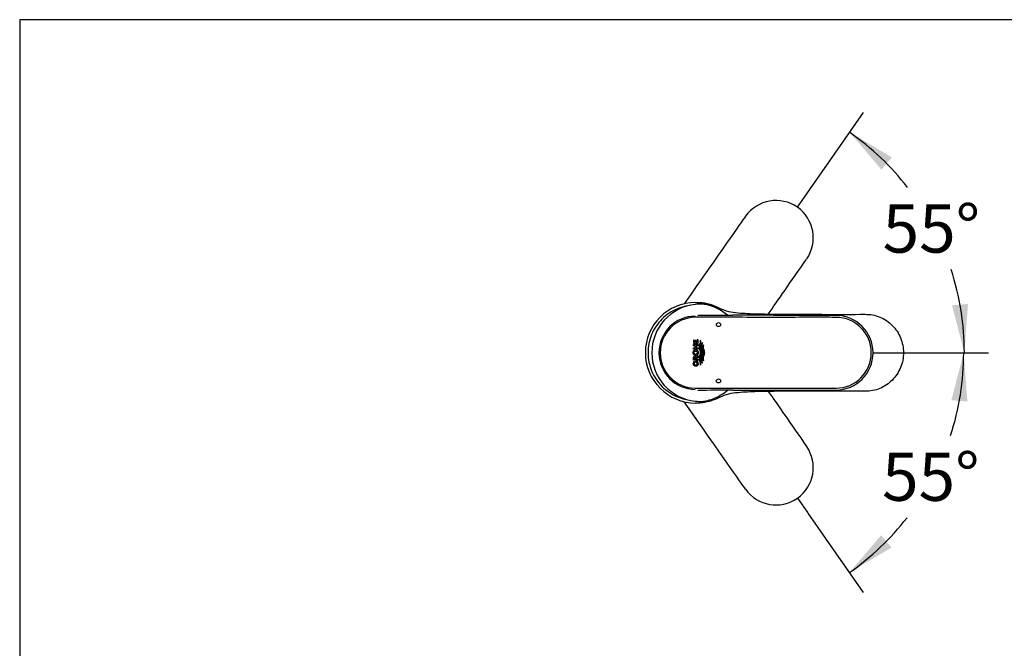
# Model space of a CAD drawing. Units: millimetres. Extents: x 7 to 203, y 4 to 291.
# Drawn here: x 7 to 129, y 213 to 291 of the extents above; entities that cross this region are included whole.
import ezdxf
from ezdxf.enums import TextEntityAlignment as Align
from ezdxf.lldxf.tags import DXFTag

# ---------------------------------------------------------------- set-up
doc = ezdxf.new("R2010")
doc.units = ezdxf.units.MM
for name, color, linetype in [('Layer1', 7, 'Continuous'), ('Layer2', 7, 'Continuous'), ('Layer3', 7, 'Continuous'), ('Layer4', 7, 'Continuous'), ('Layer5', 7, 'Continuous'), ('Standard', 7, 'Continuous')]:
    doc.layers.add(name, color=color, linetype=linetype)
doc.styles.add('SEACAD_Arial', font='arial.ttf')
tags = doc.linetypes.add('CENTER2', pattern=[28.575, 19.05, -3.175, 3.175, -3.175]).pattern_tags.tags
tags[10:11] = [DXFTag(74, 4), DXFTag(75, 0), DXFTag(340, '0'), DXFTag(46, 0.0), DXFTag(50, 0.0), DXFTag(44, 0.0), DXFTag(45, 0.0)]
tags[8:9] = [DXFTag(74, 4), DXFTag(75, 0), DXFTag(340, '0'), DXFTag(46, 0.0), DXFTag(50, 0.0), DXFTag(44, 0.0), DXFTag(45, 0.0)]
tags[6:7] = [DXFTag(74, 4), DXFTag(75, 0), DXFTag(340, '0'), DXFTag(46, 0.0), DXFTag(50, 0.0), DXFTag(44, 0.0), DXFTag(45, 0.0)]
tags[4:5] = [DXFTag(74, 4), DXFTag(75, 0), DXFTag(340, '0'), DXFTag(46, 0.0), DXFTag(50, 0.0), DXFTag(44, 0.0), DXFTag(45, 0.0)]
tags = doc.linetypes.add('HIDDEN2', pattern=[4.7625, 3.175, -1.5875]).pattern_tags.tags
tags[6:7] = [DXFTag(74, 4), DXFTag(75, 0), DXFTag(340, '0'), DXFTag(46, 0.0), DXFTag(50, 0.0), DXFTag(44, 0.0), DXFTag(45, 0.0)]
tags[4:5] = [DXFTag(74, 4), DXFTag(75, 0), DXFTag(340, '0'), DXFTag(46, 0.0), DXFTag(50, 0.0), DXFTag(44, 0.0), DXFTag(45, 0.0)]
doc.dimstyles.new('TPI_1_4', dxfattribs={"dimtxt": 6, "dimasz": 6, "dimexe": 3, "dimexo": 0, "dimgap": 1.5, "dimtad": 0, "dimtih": 1, "dimtoh": 1, "dimdec": 0, "dimlfac": 4, "dimtxsty": 'SEACAD_Arial', "dimblk1": '_SE_FILLED', "dimblk2": '_SE_FILLED', "dimsah": 1, "dimcen": 3, "dimadec": 0, "dimazin": 0, "dimtfac": 0.7, "dimtdec": 3, "dimtofl": 0, "dimtmove": 0, "dimatfit": 3, "dimfxl": 1, "dimtolj": 1, "dimarcsym": 0})

# ---------------------------------------------------------------- blocks, each defined once
blk = doc.blocks.new('DMBLK1')
at = {"layer": 'Layer3', "linetype": 'Continuous'}
for points in [[(115.03, 273.9), (109.8, 277), (113.74, 272.37)], [(122.52, 255.51), (124.05, 249.62), (124.51, 255.69)]]:
    blk.add_hatch(color=7, dxfattribs=at).paths.add_polyline_path(points)
at = {"layer": 'Layer3', "color": 7, "linetype": 'Continuous'}
for p, q in [((106.38, 272.11), (111.52, 279.46)), ((121.47, 249.62), (127.05, 249.62))]:
    blk.add_line(p, q, dxfattribs=at)
for start, end in [(37.9044, 55), (0, 18.0081)]:
    blk.add_arc((90.63, 249.62), 33.42, start, end, dxfattribs=at)
at = {"layer": 'Layer3', "color": 7, "linetype": 'Continuous', "style": 'SEACAD_Arial'}
blk.add_text('55°', height=6, dxfattribs=at).set_placement((113.89, 268.06), align=Align.TOP_LEFT)
blk = doc.blocks.new('_SE_FILLED')
at = {"color": 0}
blk.add_line((0, 0), (-1, 0), dxfattribs=at)
blk.add_solid([(0, 0), (-1, -0.1665), (-1, 0.1665), (0, 0)], dxfattribs=at)
blk = doc.blocks.new('DMBLK2')
at = {"layer": 'Layer3', "linetype": 'Continuous'}
for points in [[(124.43, 243.56), (123.97, 249.62), (122.44, 243.74)], [(113.7, 226.95), (109.76, 222.31), (114.99, 225.42)]]:
    blk.add_hatch(color=7, dxfattribs=at).paths.add_polyline_path(points)
at = {"layer": 'Layer3', "color": 7, "linetype": 'Continuous'}
for p, q in [((121.47, 249.62), (126.97, 249.62)), ((104.57, 229.71), (111.48, 219.85))]:
    blk.add_line(p, q, dxfattribs=at)
for start, end in [(342.0137, 0), (304.9993, 322.0685)]:
    blk.add_arc((90.63, 249.62), 33.34, start, end, dxfattribs=at)
at = {"layer": 'Layer3', "color": 7, "linetype": 'Continuous', "style": 'SEACAD_Arial'}
blk.add_text('55°', height=6, dxfattribs=at).set_placement((113.82, 237.23), align=Align.TOP_LEFT)

msp = doc.modelspace()

# ---------------------------------------------------------------- linework, layer by layer
at = {"layer": 'Layer1', "color": 7, "linetype": 'Continuous'}
for p, q in [((90.632, 255.873), (90.882, 255.872)), ((90.882, 243.375), (90.632, 243.375))]:
    msp.add_line(p, q, dxfattribs=at)
for centre, radius, start, end in [((90.636, 249.623), 6.249, 90.00296, 179.9963), ((90.815, 290.243), 34.371, 269.70098, 270.11772), ((90.636, 249.623), 6.249, 179.9963, 269.99704), ((90.815, 209.003), 34.371, 89.88228, 90.29902)]:
    msp.add_arc(centre, radius, start, end, dxfattribs=at)
for points, knots in [([(90.882, 255.872), (90.963, 255.873), (91.044, 255.873), (91.206, 255.866), (91.287, 255.861), (91.529, 255.838), (91.69, 255.814), (92.008, 255.754), (92.166, 255.717), (92.479, 255.63), (92.633, 255.58), (92.785, 255.525)], [0, 0, 0, 0, 0.125, 0.125, 0.25, 0.25, 0.5, 0.5, 0.75, 0.75, 1, 1, 1, 1]), ([(92.789, 255.524), (93.164, 255.387), (93.52, 255.203), (94.254, 254.889), (94.635, 254.778), (95.418, 254.634), (95.814, 254.593), (96.606, 254.529), (97.003, 254.509), (98.988, 254.426), (100.578, 254.419), (105.348, 254.391), (108.528, 254.396), (111.707, 254.396)], [0, 0, 0, 0, 0.0625, 0.0625, 0.125, 0.125, 0.1875, 0.1875, 0.25, 0.25, 0.5, 0.5, 1, 1, 1, 1]), ([(111.707, 254.396), (112.023, 254.396), (112.342, 254.382), (112.956, 254.272), (113.254, 254.183), (113.833, 253.942), (114.112, 253.791), (114.628, 253.441), (114.869, 253.241), (115.313, 252.792), (115.509, 252.549), (115.853, 252.029), (116.001, 251.749), (116.239, 251.168), (116.328, 250.869), (116.449, 250.256), (116.48, 249.939), (116.48, 249.315), (116.451, 249.004), (116.331, 248.387), (116.24, 248.084), (115.888, 247.218), (115.535, 246.682), (114.878, 246.014), (114.634, 245.81), (114.117, 245.458), (113.843, 245.309), (113.265, 245.067), (112.96, 244.976), (112.341, 244.865), (112.023, 244.851), (111.707, 244.851)], [0, 0, 0, 0, 0.0625, 0.0625, 0.125, 0.125, 0.1875, 0.1875, 0.25, 0.25, 0.3125, 0.3125, 0.375, 0.375, 0.4375, 0.4375, 0.5, 0.5, 0.5625, 0.5625, 0.625, 0.625, 0.75, 0.75, 0.8125, 0.8125, 0.875, 0.875, 0.9375, 0.9375, 1, 1, 1, 1]), ([(111.707, 244.851), (108.528, 244.851), (105.348, 244.856), (100.578, 244.828), (98.988, 244.82), (97.003, 244.738), (96.606, 244.717), (95.814, 244.654), (95.418, 244.612), (94.635, 244.469), (94.254, 244.358), (93.52, 244.044), (93.165, 243.859), (92.789, 243.722)], [0, 0, 0, 0, 0.5, 0.5, 0.75, 0.75, 0.8125, 0.8125, 0.875, 0.875, 0.9375, 0.9375, 1, 1, 1, 1]), ([(92.785, 243.723), (92.481, 243.612), (92.168, 243.524), (91.69, 243.433), (91.529, 243.41), (91.287, 243.387), (91.206, 243.381), (91.044, 243.375), (90.963, 243.374), (90.882, 243.375)], [0, 0, 0, 0, 0.5, 0.5, 0.75, 0.75, 0.875, 0.875, 1, 1, 1, 1])]:
    msp.add_open_spline(points, degree=3, knots=knots, dxfattribs=at)
at = {"layer": 'Layer2', "color": 7, "linetype": 'Continuous'}
for points, knots in [([(89.56, 255.436), (89.153, 255.361), (88.755, 255.244), (87.658, 254.789), (87.002, 254.351), (85.908, 253.257), (85.469, 252.601), (84.877, 251.171), (84.723, 250.397), (84.723, 249.623)], [0, 0, 0, 0, 0.1510949, 0.1510949, 0.4340632, 0.4340632, 0.7170316, 0.7170316, 1, 1, 1, 1]), ([(84.723, 249.623), (84.723, 248.849), (84.877, 248.076), (85.469, 246.646), (85.908, 245.99), (87.002, 244.895), (87.658, 244.457), (88.751, 244.004), (89.145, 243.888), (89.547, 243.812)], [0, 0, 0, 0, 0.28340968, 0.28340968, 0.56681936, 0.56681936, 0.85022904, 0.85022904, 1, 1, 1, 1])]:
    msp.add_open_spline(points, degree=3, knots=knots, dxfattribs=at)
at = {"layer": 'Layer3', "color": 7, "linetype": 'Continuous'}
for p, q in [((103.289, 267.698), (106.375, 272.106)), ((112.712, 249.624), (121.466, 249.624)), ((103.289, 231.55), (104.573, 229.715))]:
    msp.add_line(p, q, dxfattribs=at)
at = {"layer": 'Layer3', "color": 7, "linetype": 'CENTER2'}
msp.add_line((103.289, 231.55), (104.573, 229.715), dxfattribs=at)
at = {"layer": 'Layer4', "color": 7, "linetype": 'Continuous'}
for p, q in [((90.473, 251.199), (90.363, 251.199)), ((90.363, 251.199), (90.363, 250.807)), ((90.473, 251.199), (90.363, 251.199)), ((90.363, 251.199), (90.363, 250.807)), ((90.473, 250.955), (90.473, 251.199)), ((90.473, 250.955), (90.473, 251.199)), ((90.687, 251.16), (90.581, 251.16)), ((90.581, 251.16), (90.581, 250.955)), ((90.687, 251.16), (90.581, 251.16)), ((90.581, 251.16), (90.581, 250.955)), ((90.687, 250.955), (90.687, 251.16)), ((90.687, 250.955), (90.687, 251.16)), ((90.938, 251.237), (90.828, 251.237)), ((90.828, 251.237), (90.828, 250.955)), ((90.938, 251.237), (90.828, 251.237)), ((90.828, 251.237), (90.828, 250.955)), ((90.938, 250.807), (90.938, 251.237)), ((90.938, 250.807), (90.938, 251.237)), ((91.281, 251.1), (91.211, 251.149)), ((91.281, 251.1), (91.211, 251.149)), ((90.363, 250.807), (90.938, 250.807)), ((90.363, 250.807), (90.938, 250.807)), ((90.363, 250.495), (90.363, 250.644)), ((90.363, 250.644), (90.938, 250.644)), ((90.363, 250.495), (90.363, 250.644)), ((90.363, 250.644), (90.938, 250.644)), ((90.575, 250.495), (90.363, 250.495)), ((90.575, 250.495), (90.363, 250.495)), ((90.363, 250.081), (90.363, 250.23)), ((90.363, 250.23), (90.575, 250.23)), ((90.363, 250.081), (90.363, 250.23)), ((90.363, 250.23), (90.575, 250.23)), ((90.938, 250.081), (90.363, 250.081)), ((90.938, 250.081), (90.363, 250.081)), ((90.581, 250.955), (90.473, 250.955)), ((90.581, 250.955), (90.473, 250.955)), ((90.575, 250.23), (90.575, 250.495)), ((90.575, 250.23), (90.575, 250.495)), ((90.828, 250.955), (90.687, 250.955)), ((90.828, 250.955), (90.687, 250.955)), ((90.938, 250.495), (90.694, 250.495)), ((90.694, 250.495), (90.694, 250.23)), ((90.938, 250.495), (90.694, 250.495)), ((90.694, 250.495), (90.694, 250.23)), ((90.694, 250.23), (90.938, 250.23)), ((90.694, 250.23), (90.938, 250.23)), ((90.938, 250.644), (90.938, 250.495)), ((90.938, 250.644), (90.938, 250.495)), ((90.938, 250.23), (90.938, 250.081)), ((90.938, 250.23), (90.938, 250.081)), ((91.428, 250.914), (91.478, 250.858)), ((91.428, 250.914), (91.478, 250.858)), ((91.58, 250.659), (91.619, 250.579)), ((91.58, 250.659), (91.619, 250.579)), ((90.363, 248.685), (90.363, 248.964)), ((90.363, 248.685), (90.363, 248.964)), ((90.938, 248.685), (90.363, 248.685)), ((90.938, 248.685), (90.363, 248.685)), ((90.404, 248.541), (90.517, 248.541)), ((90.404, 248.541), (90.517, 248.541)), ((90.473, 248.937), (90.473, 248.838)), ((90.473, 248.937), (90.473, 248.838)), ((90.473, 248.838), (90.938, 248.838)), ((90.473, 248.838), (90.938, 248.838)), ((90.651, 248.56), (90.886, 248.56)), ((90.651, 248.407), (90.651, 248.56)), ((90.651, 248.56), (90.886, 248.56)), ((90.651, 248.407), (90.651, 248.56)), ((90.938, 249.068), (90.656, 248.857)), ((90.938, 249.068), (90.656, 248.857)), ((90.656, 248.857), (90.656, 248.945)), ((90.656, 248.857), (90.656, 248.945)), ((90.707, 249.065), (90.938, 249.257)), ((90.707, 249.065), (90.938, 249.257)), ((90.938, 249.257), (90.938, 249.068)), ((90.938, 249.257), (90.938, 249.068)), ((90.938, 248.838), (90.938, 248.685)), ((90.938, 248.838), (90.938, 248.685)), ((91.619, 248.664), (91.58, 248.584)), ((91.619, 248.664), (91.58, 248.584)), ((90.819, 248.407), (90.651, 248.407)), ((90.819, 248.407), (90.651, 248.407)), ((91.211, 248.094), (91.281, 248.143)), ((91.211, 248.094), (91.281, 248.143)), ((91.478, 248.385), (91.428, 248.329)), ((91.478, 248.385), (91.428, 248.329))]:
    msp.add_line(p, q, dxfattribs=at)
for centre, radius in [((93.484, 253.123), 0.25), ((93.484, 253.123), 0.25), ((90.652, 249.624), 0.201), ((90.652, 249.624), 0.201), ((93.484, 246.123), 0.25), ((93.484, 246.123), 0.25)]:
    msp.add_circle(centre, radius, dxfattribs=at)
for centre, radius, start, end in [((91.234, 249.623), 6.045, 95.82318, 264.17682), ((91.214, 249.716), 5.952, 87.62148, 95.75589), ((91.323, 252.626), 3.039, 76.55021, 87.39597), ((90.628, 249.624), 6.121, 49.52719, 76.76314), ((90.633, 249.624), 4.549, 90.43822, 269.56178), ((90.633, 249.624), 4.402, 90.65282, 269.35251), ((96.886, 843.456), 589.18, 269.419456, 269.843131), ((108.083, 249.623), 4.4, 270.20831, 89.78764), ((108.06, 249.624), 4.637, 270.51431, 89.48508), ((90.924, 248.29), 0.577, 154.23216, 180), ((90.924, 248.29), 0.577, 154.23216, 180), ((90.846, 248.325), 0.394, 146.70329, 179.99753), ((90.846, 248.325), 0.394, 146.70329, 179.99753), ((90.549, 249.004), 0.169, 20.9548, 91.98726), ((90.549, 249.004), 0.169, 20.9548, 91.98726), ((90.389, 248.29), 0.566, 0, 28.55338), ((90.389, 248.29), 0.566, 0, 28.55338), ((90.639, 248.305), 0.188, 173.99197, 273.42795), ((90.639, 248.305), 0.188, 173.99197, 273.42795), ((90.558, 248.279), 0.291, 359.94403, 26.10469), ((90.558, 248.279), 0.291, 359.94403, 26.10469), ((96.828, -333.53), 578.502, 90.153933, 90.585714), ((90.628, 249.624), 6.121, 283.23688, 310.4368), ((91.322, 246.628), 3.046, 272.61676, 283.43949), ((91.214, 249.532), 5.952, 264.2443, 272.37876)]:
    msp.add_arc(centre, radius, start, end, dxfattribs=at)
for points, knots in [([(108.099, 254.023), (107.737, 254.023), (106.371, 254.024), (103.672, 254.023), (99.765, 254.023), (95.292, 254.023), (92.153, 254.025), (90.583, 254.025)], [0, 0, 0, 0, 0.0618992, 0.2339503, 0.4621048, 0.7310086, 1, 1, 1, 1]), ([(91.211, 251.149), (91.233, 251.02), (91.206, 250.89), (91.125, 250.642), (91.075, 250.52), (91.036, 250.129), (91.215, 249.891), (91.225, 249.374), (91.042, 249.145), (91.069, 248.739), (91.121, 248.614), (91.204, 248.36), (91.233, 248.227), (91.211, 248.094)], [0, 0, 0, 0, 0.125, 0.125, 0.25, 0.25, 0.5, 0.5, 0.75, 0.75, 0.875, 0.875, 1, 1, 1, 1]), ([(91.211, 251.149), (91.233, 251.02), (91.206, 250.89), (91.125, 250.642), (91.075, 250.52), (91.036, 250.129), (91.215, 249.891), (91.225, 249.374), (91.042, 249.145), (91.069, 248.739), (91.121, 248.614), (91.204, 248.36), (91.233, 248.227), (91.211, 248.094)], [0, 0, 0, 0, 0.125, 0.125, 0.25, 0.25, 0.5, 0.5, 0.75, 0.75, 0.875, 0.875, 1, 1, 1, 1]), ([(91.284, 249.622), (91.283, 249.75), (91.239, 249.868), (91.158, 250.108), (91.117, 250.232), (91.137, 250.607), (91.309, 250.834), (91.281, 251.1)], [0, 0, 0, 0, 0.25, 0.25, 0.5, 0.5, 1, 1, 1, 1]), ([(91.284, 249.622), (91.283, 249.75), (91.239, 249.868), (91.158, 250.108), (91.117, 250.232), (91.137, 250.607), (91.309, 250.834), (91.281, 251.1)], [0, 0, 0, 0, 0.25, 0.25, 0.5, 0.5, 1, 1, 1, 1]), ([(90.652, 249.978), (90.644, 249.978), (90.636, 249.978), (90.628, 249.977), (90.613, 249.976), (90.597, 249.973), (90.582, 249.969), (90.551, 249.961), (90.521, 249.948), (90.494, 249.93), (90.48, 249.921), (90.467, 249.911), (90.455, 249.9), (90.443, 249.889), (90.431, 249.877), (90.421, 249.864), (90.4, 249.839), (90.382, 249.809), (90.369, 249.779), (90.361, 249.761), (90.354, 249.742), (90.349, 249.723), (90.344, 249.703), (90.341, 249.684), (90.339, 249.664), (90.337, 249.644), (90.336, 249.624), (90.337, 249.604), (90.338, 249.584), (90.34, 249.565), (90.344, 249.545), (90.348, 249.526), (90.353, 249.506), (90.36, 249.488), (90.367, 249.469), (90.375, 249.451), (90.385, 249.434), (90.394, 249.417), (90.405, 249.4), (90.418, 249.385), (90.429, 249.371), (90.442, 249.357), (90.456, 249.345), (90.469, 249.333), (90.483, 249.322), (90.497, 249.313), (90.526, 249.295), (90.558, 249.281), (90.591, 249.274), (90.607, 249.271), (90.623, 249.268), (90.639, 249.268), (90.671, 249.266), (90.703, 249.271), (90.734, 249.28), (90.749, 249.284), (90.764, 249.29), (90.778, 249.297), (90.806, 249.311), (90.833, 249.33), (90.856, 249.352), (90.869, 249.364), (90.88, 249.377), (90.891, 249.391), (90.901, 249.405), (90.911, 249.42), (90.919, 249.435), (90.936, 249.466), (90.949, 249.499), (90.957, 249.533), (90.962, 249.554), (90.965, 249.575), (90.966, 249.595), (90.968, 249.616), (90.967, 249.637), (90.966, 249.658), (90.964, 249.679), (90.96, 249.7), (90.955, 249.72), (90.95, 249.74), (90.943, 249.76), (90.935, 249.779), (90.927, 249.798), (90.917, 249.815), (90.906, 249.832), (90.896, 249.848), (90.884, 249.864), (90.871, 249.878), (90.859, 249.891), (90.846, 249.903), (90.832, 249.915), (90.818, 249.925), (90.804, 249.935), (90.789, 249.943), (90.759, 249.959), (90.727, 249.97), (90.694, 249.975), (90.68, 249.977), (90.666, 249.978), (90.652, 249.978)], [0, 0, 0, 0, 0.0113659, 0.0113659, 0.0113659, 0.0338995, 0.0338995, 0.0338995, 0.0798766, 0.0798766, 0.0798766, 0.10334, 0.10334, 0.10334, 0.1267922, 0.1267922, 0.1267922, 0.1743919, 0.1743919, 0.1743919, 0.2025116, 0.2025116, 0.2025116, 0.230623, 0.230623, 0.230623, 0.2587309, 0.2587309, 0.2587309, 0.2868397, 0.2868397, 0.2868397, 0.314954, 0.314954, 0.314954, 0.3430786, 0.3430786, 0.3430786, 0.3708365, 0.3708365, 0.3708365, 0.3970969, 0.3970969, 0.3970969, 0.4220067, 0.4220067, 0.4220067, 0.4706539, 0.4706539, 0.4706539, 0.4940367, 0.4940367, 0.4940367, 0.5397684, 0.5397684, 0.5397684, 0.5622793, 0.5622793, 0.5622793, 0.608109, 0.608109, 0.608109, 0.6328317, 0.6328317, 0.6328317, 0.6575427, 0.6575427, 0.6575427, 0.7076997, 0.7076997, 0.7076997, 0.737274, 0.737274, 0.737274, 0.7668453, 0.7668453, 0.7668453, 0.7964192, 0.7964192, 0.7964192, 0.8260016, 0.8260016, 0.8260016, 0.8546143, 0.8546143, 0.8546143, 0.8817833, 0.8817833, 0.8817833, 0.9075265, 0.9075265, 0.9075265, 0.932003, 0.932003, 0.932003, 0.9799846, 0.9799846, 0.9799846, 1, 1, 1, 1]), ([(90.652, 249.978), (90.644, 249.978), (90.636, 249.978), (90.628, 249.977), (90.613, 249.976), (90.597, 249.973), (90.582, 249.969), (90.551, 249.961), (90.521, 249.948), (90.494, 249.93), (90.48, 249.921), (90.467, 249.911), (90.455, 249.9), (90.443, 249.889), (90.431, 249.877), (90.421, 249.864), (90.4, 249.839), (90.382, 249.809), (90.369, 249.779), (90.361, 249.761), (90.354, 249.742), (90.349, 249.723), (90.344, 249.703), (90.341, 249.684), (90.339, 249.664), (90.337, 249.644), (90.336, 249.624), (90.337, 249.604), (90.338, 249.584), (90.34, 249.565), (90.344, 249.545), (90.348, 249.526), (90.353, 249.506), (90.36, 249.488), (90.367, 249.469), (90.375, 249.451), (90.385, 249.434), (90.394, 249.417), (90.405, 249.4), (90.418, 249.385), (90.429, 249.371), (90.442, 249.357), (90.456, 249.345), (90.469, 249.333), (90.483, 249.322), (90.497, 249.313), (90.526, 249.295), (90.558, 249.281), (90.591, 249.274), (90.607, 249.271), (90.623, 249.268), (90.639, 249.268), (90.671, 249.266), (90.703, 249.271), (90.734, 249.28), (90.749, 249.284), (90.764, 249.29), (90.778, 249.297), (90.806, 249.311), (90.833, 249.33), (90.856, 249.352), (90.869, 249.364), (90.88, 249.377), (90.891, 249.391), (90.901, 249.405), (90.911, 249.42), (90.919, 249.435), (90.936, 249.466), (90.949, 249.499), (90.957, 249.533), (90.962, 249.554), (90.965, 249.575), (90.966, 249.595), (90.968, 249.616), (90.967, 249.637), (90.966, 249.658), (90.964, 249.679), (90.96, 249.7), (90.955, 249.72), (90.95, 249.74), (90.943, 249.76), (90.935, 249.779), (90.927, 249.798), (90.917, 249.815), (90.906, 249.832), (90.896, 249.848), (90.884, 249.864), (90.871, 249.878), (90.859, 249.891), (90.846, 249.903), (90.832, 249.915), (90.818, 249.925), (90.804, 249.935), (90.789, 249.943), (90.759, 249.959), (90.727, 249.97), (90.694, 249.975), (90.68, 249.977), (90.666, 249.978), (90.652, 249.978)], [0, 0, 0, 0, 0.0113659, 0.0113659, 0.0113659, 0.0338995, 0.0338995, 0.0338995, 0.0798766, 0.0798766, 0.0798766, 0.10334, 0.10334, 0.10334, 0.1267922, 0.1267922, 0.1267922, 0.1743919, 0.1743919, 0.1743919, 0.2025116, 0.2025116, 0.2025116, 0.230623, 0.230623, 0.230623, 0.2587309, 0.2587309, 0.2587309, 0.2868397, 0.2868397, 0.2868397, 0.314954, 0.314954, 0.314954, 0.3430786, 0.3430786, 0.3430786, 0.3708365, 0.3708365, 0.3708365, 0.3970969, 0.3970969, 0.3970969, 0.4220067, 0.4220067, 0.4220067, 0.4706539, 0.4706539, 0.4706539, 0.4940367, 0.4940367, 0.4940367, 0.5397684, 0.5397684, 0.5397684, 0.5622793, 0.5622793, 0.5622793, 0.608109, 0.608109, 0.608109, 0.6328317, 0.6328317, 0.6328317, 0.6575427, 0.6575427, 0.6575427, 0.7076997, 0.7076997, 0.7076997, 0.737274, 0.737274, 0.737274, 0.7668453, 0.7668453, 0.7668453, 0.7964192, 0.7964192, 0.7964192, 0.8260016, 0.8260016, 0.8260016, 0.8546143, 0.8546143, 0.8546143, 0.8817833, 0.8817833, 0.8817833, 0.9075265, 0.9075265, 0.9075265, 0.932003, 0.932003, 0.932003, 0.9799846, 0.9799846, 0.9799846, 1, 1, 1, 1]), ([(91.428, 248.329), (91.395, 248.439), (91.363, 248.549), (91.297, 248.769), (91.275, 248.886), (91.322, 249.214), (91.45, 249.415), (91.439, 249.855), (91.309, 250.055), (91.276, 250.385), (91.303, 250.493), (91.365, 250.704), (91.397, 250.809), (91.428, 250.914)], [0, 0, 0, 0, 0.125, 0.125, 0.25, 0.25, 0.5, 0.5, 0.75, 0.75, 0.875, 0.875, 1, 1, 1, 1]), ([(91.428, 248.329), (91.395, 248.439), (91.363, 248.549), (91.297, 248.769), (91.275, 248.886), (91.322, 249.214), (91.45, 249.415), (91.439, 249.855), (91.309, 250.055), (91.276, 250.385), (91.303, 250.493), (91.365, 250.704), (91.397, 250.809), (91.428, 250.914)], [0, 0, 0, 0, 0.125, 0.125, 0.25, 0.25, 0.5, 0.5, 0.75, 0.75, 0.875, 0.875, 1, 1, 1, 1]), ([(91.478, 250.858), (91.447, 250.755), (91.415, 250.652), (91.355, 250.445), (91.339, 250.334), (91.39, 250.023), (91.507, 249.833), (91.509, 249.622)], [0, 0, 0, 0, 0.25, 0.25, 0.5, 0.5, 1, 1, 1, 1]), ([(91.478, 250.858), (91.447, 250.755), (91.415, 250.652), (91.355, 250.445), (91.339, 250.334), (91.39, 250.023), (91.507, 249.833), (91.509, 249.622)], [0, 0, 0, 0, 0.25, 0.25, 0.5, 0.5, 1, 1, 1, 1]), ([(91.58, 248.584), (91.551, 248.669), (91.523, 248.755), (91.503, 248.934), (91.516, 249.024), (91.586, 249.28), (91.671, 249.447), (91.669, 249.803), (91.585, 249.967), (91.515, 250.224), (91.503, 250.315), (91.524, 250.49), (91.551, 250.575), (91.58, 250.659)], [0, 0, 0, 0, 0.125, 0.125, 0.25, 0.25, 0.5, 0.5, 0.75, 0.75, 0.875, 0.875, 1, 1, 1, 1]), ([(91.58, 248.584), (91.551, 248.669), (91.523, 248.755), (91.503, 248.934), (91.516, 249.024), (91.586, 249.28), (91.671, 249.447), (91.669, 249.803), (91.585, 249.967), (91.515, 250.224), (91.503, 250.315), (91.524, 250.49), (91.551, 250.575), (91.58, 250.659)], [0, 0, 0, 0, 0.125, 0.125, 0.25, 0.25, 0.5, 0.5, 0.75, 0.75, 0.875, 0.875, 1, 1, 1, 1]), ([(91.619, 250.579), (91.595, 250.501), (91.575, 250.422), (91.572, 250.298), (91.576, 250.257), (91.591, 250.177), (91.601, 250.137), (91.636, 250.019), (91.665, 249.942), (91.713, 249.785), (91.733, 249.706), (91.734, 249.622)], [0, 0, 0, 0, 0.25, 0.25, 0.375, 0.375, 0.5, 0.5, 0.75, 0.75, 1, 1, 1, 1]), ([(91.619, 250.579), (91.595, 250.501), (91.575, 250.422), (91.572, 250.298), (91.576, 250.257), (91.591, 250.177), (91.601, 250.137), (91.636, 250.019), (91.665, 249.942), (91.713, 249.785), (91.733, 249.706), (91.734, 249.622)], [0, 0, 0, 0, 0.25, 0.25, 0.375, 0.375, 0.5, 0.5, 0.75, 0.75, 1, 1, 1, 1]), ([(90.363, 248.964), (90.363, 248.99), (90.365, 249.016), (90.378, 249.067), (90.389, 249.092), (90.414, 249.122), (90.424, 249.13), (90.445, 249.146), (90.456, 249.153), (90.491, 249.169), (90.517, 249.173), (90.543, 249.173)], [0, 0, 0, 0, 0.25, 0.25, 0.5, 0.5, 0.625, 0.625, 0.75, 0.75, 1, 1, 1, 1]), ([(90.363, 248.964), (90.363, 248.99), (90.365, 249.016), (90.378, 249.067), (90.389, 249.092), (90.414, 249.122), (90.424, 249.13), (90.445, 249.146), (90.456, 249.153), (90.491, 249.169), (90.517, 249.173), (90.543, 249.173)], [0, 0, 0, 0, 0.25, 0.25, 0.5, 0.5, 0.625, 0.625, 0.75, 0.75, 1, 1, 1, 1]), ([(90.565, 249.024), (90.553, 249.024), (90.541, 249.023), (90.518, 249.015), (90.507, 249.01), (90.489, 248.994), (90.483, 248.983), (90.475, 248.961), (90.473, 248.949), (90.473, 248.937)], [0, 0, 0, 0, 0.25, 0.25, 0.5, 0.5, 0.75, 0.75, 1, 1, 1, 1]), ([(90.565, 249.024), (90.553, 249.024), (90.541, 249.023), (90.518, 249.015), (90.507, 249.01), (90.489, 248.994), (90.483, 248.983), (90.475, 248.961), (90.473, 248.949), (90.473, 248.937)], [0, 0, 0, 0, 0.25, 0.25, 0.5, 0.5, 0.75, 0.75, 1, 1, 1, 1]), ([(90.656, 248.945), (90.655, 248.956), (90.653, 248.967), (90.644, 248.988), (90.637, 248.998), (90.619, 249.011), (90.609, 249.016), (90.587, 249.023), (90.576, 249.024), (90.565, 249.024)], [0, 0, 0, 0, 0.25, 0.25, 0.5, 0.5, 0.75, 0.75, 1, 1, 1, 1]), ([(90.656, 248.945), (90.655, 248.956), (90.653, 248.967), (90.644, 248.988), (90.637, 248.998), (90.619, 249.011), (90.609, 249.016), (90.587, 249.023), (90.576, 249.024), (90.565, 249.024)], [0, 0, 0, 0, 0.25, 0.25, 0.5, 0.5, 0.75, 0.75, 1, 1, 1, 1]), ([(91.281, 248.143), (91.308, 248.398), (91.139, 248.631), (91.116, 249.008), (91.157, 249.133), (91.238, 249.373), (91.283, 249.493), (91.284, 249.622)], [0, 0, 0, 0, 0.5, 0.5, 0.75, 0.75, 1, 1, 1, 1]), ([(91.281, 248.143), (91.308, 248.398), (91.139, 248.631), (91.116, 249.008), (91.157, 249.133), (91.238, 249.373), (91.283, 249.493), (91.284, 249.622)], [0, 0, 0, 0, 0.5, 0.5, 0.75, 0.75, 1, 1, 1, 1]), ([(91.509, 249.622), (91.507, 249.403), (91.386, 249.214), (91.339, 248.899), (91.356, 248.792), (91.416, 248.588), (91.447, 248.487), (91.478, 248.385)], [0, 0, 0, 0, 0.5, 0.5, 0.75, 0.75, 1, 1, 1, 1]), ([(91.509, 249.622), (91.507, 249.403), (91.386, 249.214), (91.339, 248.899), (91.356, 248.792), (91.416, 248.588), (91.447, 248.487), (91.478, 248.385)], [0, 0, 0, 0, 0.5, 0.5, 0.75, 0.75, 1, 1, 1, 1]), ([(91.734, 249.622), (91.733, 249.537), (91.713, 249.458), (91.665, 249.301), (91.636, 249.223), (91.601, 249.105), (91.59, 249.066), (91.576, 248.985), (91.572, 248.943), (91.575, 248.821), (91.595, 248.742), (91.619, 248.664)], [0, 0, 0, 0, 0.25, 0.25, 0.5, 0.5, 0.625, 0.625, 0.75, 0.75, 1, 1, 1, 1]), ([(91.734, 249.622), (91.733, 249.537), (91.713, 249.458), (91.665, 249.301), (91.636, 249.223), (91.601, 249.105), (91.59, 249.066), (91.576, 248.985), (91.572, 248.943), (91.575, 248.821), (91.595, 248.742), (91.619, 248.664)], [0, 0, 0, 0, 0.25, 0.25, 0.5, 0.5, 0.625, 0.625, 0.75, 0.75, 1, 1, 1, 1]), ([(90.651, 247.959), (90.629, 247.959), (90.608, 247.96), (90.567, 247.967), (90.546, 247.973), (90.507, 247.99), (90.488, 248), (90.453, 248.023), (90.436, 248.036), (90.407, 248.067), (90.395, 248.085), (90.376, 248.123), (90.368, 248.143), (90.35, 248.204), (90.345, 248.247), (90.346, 248.29)], [0, 0, 0, 0, 0.125, 0.125, 0.25, 0.25, 0.375, 0.375, 0.5, 0.5, 0.625, 0.625, 0.75, 0.75, 1, 1, 1, 1]), ([(90.651, 247.959), (90.629, 247.959), (90.608, 247.96), (90.567, 247.967), (90.546, 247.973), (90.507, 247.99), (90.488, 248), (90.453, 248.023), (90.436, 248.036), (90.407, 248.067), (90.395, 248.085), (90.376, 248.123), (90.368, 248.143), (90.35, 248.204), (90.345, 248.247), (90.346, 248.29)], [0, 0, 0, 0, 0.125, 0.125, 0.25, 0.25, 0.375, 0.375, 0.5, 0.5, 0.625, 0.625, 0.75, 0.75, 1, 1, 1, 1]), ([(90.955, 248.29), (90.956, 248.247), (90.952, 248.205), (90.934, 248.143), (90.926, 248.123), (90.906, 248.085), (90.894, 248.067), (90.865, 248.036), (90.849, 248.023), (90.813, 248), (90.795, 247.989), (90.756, 247.973), (90.735, 247.968), (90.693, 247.96), (90.672, 247.959), (90.651, 247.959)], [0, 0, 0, 0, 0.25, 0.25, 0.375, 0.375, 0.5, 0.5, 0.625, 0.625, 0.75, 0.75, 0.875, 0.875, 1, 1, 1, 1]), ([(90.955, 248.29), (90.956, 248.247), (90.952, 248.205), (90.934, 248.143), (90.926, 248.123), (90.906, 248.085), (90.894, 248.067), (90.865, 248.036), (90.849, 248.023), (90.813, 248), (90.795, 247.989), (90.756, 247.973), (90.735, 247.968), (90.693, 247.96), (90.672, 247.959), (90.651, 247.959)], [0, 0, 0, 0, 0.25, 0.25, 0.375, 0.375, 0.5, 0.5, 0.625, 0.625, 0.75, 0.75, 0.875, 0.875, 1, 1, 1, 1]), ([(90.651, 248.117), (90.675, 248.117), (90.698, 248.12), (90.745, 248.131), (90.767, 248.141), (90.808, 248.167), (90.825, 248.186), (90.845, 248.23), (90.85, 248.254), (90.849, 248.279)], [0, 0, 0, 0, 0.25, 0.25, 0.5, 0.5, 0.75, 0.75, 1, 1, 1, 1]), ([(90.651, 248.117), (90.675, 248.117), (90.698, 248.12), (90.745, 248.131), (90.767, 248.141), (90.808, 248.167), (90.825, 248.186), (90.845, 248.23), (90.85, 248.254), (90.849, 248.279)], [0, 0, 0, 0, 0.25, 0.25, 0.5, 0.5, 0.75, 0.75, 1, 1, 1, 1]), ([(90.583, 245.223), (91.331, 245.223), (92.816, 245.223), (95.725, 245.225), (99.351, 245.225), (103.704, 245.225), (106.634, 245.224), (108.099, 245.224)], [0, 0, 0, 0, 0.1280717, 0.2544933, 0.4983416, 0.7492085, 1, 1, 1, 1])]:
    msp.add_open_spline(points, degree=3, knots=knots, dxfattribs=at)
for points in [[(108.082, 254.261), (107.068, 254.261), (102.798, 254.267), (95.273, 254.279)], [(95.273, 244.97), (95.669, 244.971), (99.939, 244.977), (108.082, 244.987)]]:
    msp.add_open_spline(points, degree=3, dxfattribs=at)
at = {"layer": 'Layer5', "color": 7, "linetype": 'HIDDEN2'}
for centre, start, end in [((100.629, 263.9), 325.51431, 144.48508), ((100.629, 235.348), 215.51492, 34.48569)]:
    msp.add_arc(centre, 4.637, start, end, dxfattribs=at)
for points in [[(96.843, 266.577), (96.249, 265.73), (93.704, 262.106), (89.208, 255.706)], [(99.675, 254.435), (100.858, 256.129), (102.446, 258.403), (104.44, 261.258)], [(99.675, 244.813), (100.858, 243.12), (102.446, 240.845), (104.44, 237.99)], [(96.843, 232.671), (96.249, 233.518), (93.705, 237.141), (89.21, 243.539)]]:
    msp.add_open_spline(points, degree=3, dxfattribs=at)
at = {"layer": 'Standard', "color": 7, "linetype": 'Continuous'}
for p, q in [((6.6, 291), (6.6, 5)), ((203.005, 291), (6.6, 291))]:
    msp.add_line(p, q, dxfattribs=at)

# ---------------------------------------------------------------- dimensions: what is measured, and where the dimension line sits
at = {"layer": 'Layer3', "color": 7, "linetype": 'Continuous'}
for base, line2, picture, middle in [((120.278, 265.056), ((90.633, 249.624), (106.375, 272.106)), 'DMBLK1', (120.278, 265.056)), ((120.207, 234.229), ((90.633, 249.624), (104.573, 229.715)), 'DMBLK2', (120.207, 234.229))]:
    dim = msp.add_angular_dim_2l(base=base, line1=((90.633, 249.624), (121.466, 249.624)), line2=line2, text='\\A1;<>', dimstyle='TPI_1_4', dxfattribs=at)
    dim.commit()
    dim.dimension.update_dxf_attribs({"geometry": picture, "text_midpoint": middle, "dimtype": 162})

doc.saveas('drawing.dxf')
